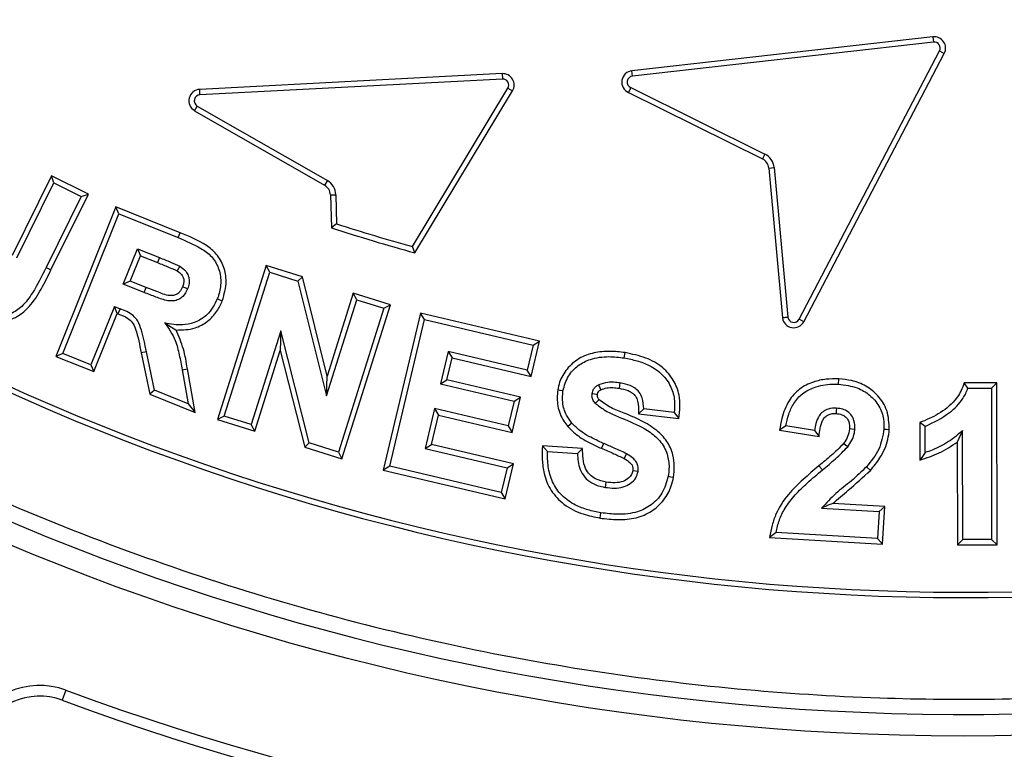
# Model space of a CAD drawing. Units: millimetres. Extents: x 0 to 420, y 0 to 297.
# Drawn here: x 142 to 145, y 53 to 56 of the extents above; entities that cross this region are included whole.
import ezdxf

# ---------------------------------------------------------------- set-up
doc = ezdxf.new("R2010")
doc.units = ezdxf.units.MM
doc.layers.add('UPONOR-MITTA', color=6, linetype='Continuous')
doc.styles.add('SLDTEXTSTYLE1', font='VERDANA.TTF')
doc.dimstyles.new('SLDDIMSTYLE1', dxfattribs={"dimtxt": 1.5, "dimasz": 3.302, "dimexe": 0, "dimexo": 0.0625, "dimgap": 0.375, "dimtad": 1, "dimlfac": 40, "dimrnd": 1e-09, "dimzin": 12, "dimdsep": 46, "dimtxsty": 'SLDTEXTSTYLE1', "dimsah": 1, "dimcen": 0.09, "dimadec": 0, "dimazin": 3, "dimtfac": 1, "dimtofl": 0, "dimtmove": 0, "dimatfit": 3, "dimfxl": 0, "dimfrac": 2, "dimtolj": 1, "dimtzin": 12, "dimarcsym": 0})

# ---------------------------------------------------------------- blocks, each defined once
blk = doc.blocks.new('_D_8')
at = {"layer": 'UPONOR-MITTA'}
for p, q in [((112.1207, 56.4905), (112.1207, 22.303)), ((178.3707, 56.4905), (178.3707, 22.303)), ((112.1207, 23.303), (178.3707, 23.303))]:
    blk.add_line(p, q, dxfattribs=at)
for points in [[(112.1207, 23.303), (115.4227, 22.795), (115.4227, 23.811)], [(178.3707, 23.303), (175.0687, 23.811), (175.0687, 22.795)]]:
    blk.add_solid(points, dxfattribs=at)
at = {"layer": 'UPONOR-MITTA', "insert": (142.8648, 25.2081), "char_height": 1.5, "attachment_point": 1, "style": 'SLDTEXTSTYLE1'}
blk.add_mtext('2650', dxfattribs=at)

msp = doc.modelspace()

# ---------------------------------------------------------------- linework, layer by layer
at = {"color": 7, "linetype": 'Continuous', "lineweight": 25}
for p, q in [((145.14632, 55.63318), (144.15727, 55.52183)), ((145.14632, 55.63318), (145.14829, 55.61566)), ((145.14829, 55.61566), (144.15924, 55.50431)), ((144.70653, 54.7048), (145.16811, 55.5867)), ((144.72214, 54.69659), (145.18374, 55.57853)), ((145.16811, 55.5867), (145.18374, 55.57853)), ((143.73074, 55.51207), (142.73674, 55.46037)), ((143.73165, 55.49446), (142.73766, 55.44276)), ((143.73074, 55.51207), (143.73165, 55.49446)), ((144.15924, 55.50431), (144.15727, 55.52183)), ((142.73766, 55.44276), (142.73674, 55.46037)), ((143.43582, 54.94344), (143.7497, 55.46437)), ((143.7497, 55.46437), (143.7648, 55.45527)), ((144.15377, 55.46625), (144.59411, 55.24755)), ((143.44401, 54.92286), (143.7648, 55.45527)), ((144.14634, 55.45025), (144.58626, 55.23176)), ((142.72002, 55.3904), (142.7288, 55.40569)), ((142.7288, 55.40569), (143.15625, 55.16034)), ((142.72002, 55.3904), (143.14747, 55.14505)), ((144.59411, 55.24755), (144.58626, 55.23176)), ((144.60693, 55.20158), (144.62449, 55.20318)), ((144.60693, 55.20158), (144.65183, 54.70899)), ((144.62449, 55.20318), (144.66935, 54.71106)), ((142.24985, 55.17629), (142.12024, 54.91419)), ((142.25784, 55.15267), (142.24985, 55.17629)), ((142.37131, 55.1163), (142.24985, 55.17629)), ((142.13605, 54.90638), (142.25784, 55.15267)), ((142.25784, 55.15267), (142.34769, 55.1083)), ((143.15625, 55.16034), (143.14747, 55.14505)), ((142.34769, 55.1083), (142.2321, 54.87453)), ((142.24791, 54.86671), (142.37131, 55.1163)), ((142.34769, 55.1083), (142.37131, 55.1163)), ((143.16629, 55.11368), (143.18391, 55.11422)), ((143.16629, 55.11368), (143.16963, 55.00517)), ((143.18391, 55.11422), (143.18687, 55.01814)), ((142.46134, 55.07419), (142.26369, 54.58263)), ((142.47113, 55.05126), (142.46134, 55.07419)), ((142.67275, 54.98928), (142.46134, 55.07419)), ((142.28663, 54.59243), (142.47113, 55.05126)), ((142.47113, 55.05126), (142.66614, 54.97294)), ((143.18687, 55.01814), (143.16963, 55.00517)), ((142.66614, 54.97294), (142.67275, 54.98928)), ((143.44401, 54.92286), (143.43582, 54.94344)), ((142.48575, 54.82009), (142.53252, 54.93648)), ((142.50869, 54.82988), (142.5423, 54.91353)), ((142.53252, 54.93648), (142.5423, 54.91353)), ((142.53252, 54.93648), (142.60484, 54.90733)), ((142.5423, 54.91353), (142.59825, 54.89098)), ((142.60484, 54.90733), (142.59825, 54.89098)), ((142.95524, 54.88114), (142.7956, 54.37485)), ((142.96676, 54.85902), (142.95524, 54.88114)), ((143.07432, 54.84363), (142.95524, 54.88114)), ((142.2321, 54.87453), (142.24791, 54.86671)), ((142.81772, 54.38637), (142.96676, 54.85902)), ((142.96676, 54.85902), (143.05961, 54.82978)), ((142.50869, 54.82988), (142.48575, 54.82009)), ((142.55426, 54.79255), (142.48575, 54.82009)), ((142.5608, 54.80892), (142.50869, 54.82988)), ((143.05961, 54.82978), (143.07432, 54.84363)), ((143.05961, 54.82978), (143.15356, 54.45308)), ((143.15554, 54.51798), (143.07432, 54.84363)), ((142.55426, 54.79255), (142.5608, 54.80892)), ((143.2416, 54.7908), (143.15554, 54.51798)), ((143.25311, 54.76868), (143.2416, 54.7908)), ((143.36388, 54.75225), (143.2416, 54.7908)), ((142.4563, 54.74688), (142.37928, 54.55527)), ((142.46606, 54.72388), (142.4563, 54.74688)), ((142.4563, 54.74688), (142.47503, 54.73926)), ((142.79474, 54.77181), (142.81113, 54.76527)), ((143.15356, 54.45308), (143.25311, 54.76868)), ((143.20423, 54.24595), (143.36388, 54.75225)), ((143.25311, 54.76868), (143.34176, 54.74074)), ((143.34176, 54.74074), (143.36388, 54.75225)), ((142.38907, 54.53234), (142.46606, 54.72388)), ((142.46606, 54.72388), (142.46833, 54.72295)), ((142.47503, 54.73926), (142.46833, 54.72295)), ((143.34176, 54.74074), (143.19272, 54.26808)), ((143.46205, 54.72459), (143.34006, 54.2085)), ((143.47516, 54.70337), (143.46205, 54.72459)), ((143.85364, 54.63204), (143.46205, 54.72459)), ((143.36127, 54.2216), (143.47516, 54.70337)), ((143.47516, 54.70337), (143.83243, 54.61894)), ((144.72214, 54.69659), (144.70653, 54.7048)), ((143.00352, 54.66662), (142.90636, 54.35842)), ((143.00352, 54.66662), (143.00168, 54.60215)), ((143.09697, 54.29833), (143.00352, 54.66662)), ((143.83243, 54.61894), (143.8132, 54.53751)), ((143.8263, 54.51629), (143.85364, 54.63204)), ((143.83243, 54.61894), (143.85364, 54.63204)), ((142.28663, 54.59243), (142.26369, 54.58263)), ((142.37928, 54.55527), (142.28663, 54.59243)), ((142.56157, 54.59794), (142.54431, 54.59434)), ((142.54431, 54.59434), (142.573, 54.45828)), ((142.58831, 54.47113), (142.56157, 54.59794)), ((142.91788, 54.33631), (143.00168, 54.60215)), ((143.00168, 54.60215), (143.08229, 54.28447)), ((143.55318, 54.59901), (143.52794, 54.49213)), ((143.8132, 54.53751), (143.55318, 54.59901)), ((143.55318, 54.59901), (143.56629, 54.57779)), ((144.13194, 54.57738), (144.13486, 54.59478)), ((142.26369, 54.58263), (142.38907, 54.53234)), ((142.37928, 54.55527), (142.38907, 54.53234)), ((143.54915, 54.50524), (143.56629, 54.57779)), ((143.56629, 54.57779), (143.8263, 54.51629)), ((142.67906, 54.53864), (142.69641, 54.54176)), ((142.67906, 54.53864), (142.69919, 54.42656)), ((142.72218, 54.39832), (142.69641, 54.54176)), ((143.8263, 54.51629), (143.8132, 54.53751)), ((143.15356, 54.45308), (143.15554, 54.51798)), ((143.52794, 54.49213), (143.54915, 54.50524)), ((143.52794, 54.49213), (143.76983, 54.43494)), ((143.79105, 54.44804), (143.54915, 54.50524)), ((144.83633, 54.4909), (144.83736, 54.50851)), ((145.35601, 54.49589), (145.2493, 54.49562)), ((145.26138, 54.47802), (145.2493, 54.49562)), ((145.35601, 54.49589), (145.33841, 54.47822)), ((145.35697, 53.96302), (145.35601, 54.49589)), ((142.58831, 54.47113), (142.573, 54.45828)), ((142.573, 54.45828), (142.72218, 54.39832)), ((142.69919, 54.42656), (142.58831, 54.47113)), ((145.26138, 54.47802), (145.33841, 54.47822)), ((145.33841, 54.47822), (145.33931, 53.98062)), ((142.69919, 54.42656), (142.72218, 54.39832)), ((143.76983, 54.43494), (143.7506, 54.35381)), ((143.76369, 54.3326), (143.79105, 54.44804)), ((143.76983, 54.43494), (143.79105, 54.44804)), ((143.50871, 54.411), (143.47766, 54.27979)), ((143.7506, 54.35381), (143.50871, 54.411)), ((143.50871, 54.411), (143.52181, 54.38979)), ((144.19615, 54.40982), (144.17879, 54.39408)), ((144.17879, 54.39408), (144.31178, 54.37862)), ((144.29611, 54.3982), (144.19615, 54.40982)), ((144.29611, 54.3982), (144.31178, 54.37862)), ((142.81772, 54.38637), (142.7956, 54.37485)), ((142.7956, 54.37485), (142.91788, 54.33631)), ((142.90636, 54.35842), (142.81772, 54.38637)), ((142.91788, 54.33631), (142.90636, 54.35842)), ((143.49888, 54.29289), (143.52181, 54.38979)), ((143.52181, 54.38979), (143.76369, 54.3326)), ((143.95977, 54.36324), (143.94606, 54.35214)), ((145.12106, 54.35241), (145.10341, 54.36466)), ((145.10341, 54.36466), (145.10355, 54.24146)), ((143.7506, 54.35381), (143.76369, 54.3326)), ((144.66305, 54.35398), (144.64237, 54.33942)), ((144.64237, 54.33942), (144.77217, 54.31871)), ((144.7572, 54.33896), (144.66305, 54.35398)), ((144.7572, 54.33896), (144.77217, 54.31871)), ((145.12116, 54.26618), (145.12106, 54.35241)), ((145.24375, 54.33839), (145.22619, 54.3007)), ((145.24436, 53.98042), (145.24375, 54.33839)), ((143.09697, 54.29833), (143.08229, 54.28447)), ((143.19272, 54.26808), (143.09697, 54.29833)), ((144.06374, 54.29653), (144.05673, 54.28036)), ((145.22619, 54.3007), (145.22675, 53.96275)), ((143.08229, 54.28447), (143.20423, 54.24595)), ((143.19272, 54.26808), (143.20423, 54.24595)), ((143.47766, 54.27979), (143.49888, 54.29289)), ((143.47766, 54.27979), (143.74689, 54.21609)), ((143.7681, 54.22919), (143.49888, 54.29289)), ((143.87994, 54.26959), (143.8628, 54.28835)), ((143.99489, 54.27997), (143.8628, 54.28835)), ((143.87994, 54.26959), (143.9779, 54.26338)), ((143.9779, 54.26338), (143.99489, 54.27997)), ((143.74087, 54.11374), (143.7681, 54.22919)), ((143.74689, 54.21609), (143.7681, 54.22919)), ((143.36127, 54.2216), (143.34006, 54.2085)), ((143.34006, 54.2085), (143.74087, 54.11374)), ((143.72776, 54.13496), (143.36127, 54.2216)), ((143.74689, 54.21609), (143.72776, 54.13496)), ((144.78304, 54.20915), (144.77179, 54.22272)), ((144.92777, 54.21956), (144.94095, 54.20784)), ((143.72776, 54.13496), (143.74087, 54.11374)), ((144.05244, 54.05097), (144.05532, 54.06837)), ((144.78054, 54.08345), (144.96924, 54.07223)), ((144.98788, 54.08878), (144.81703, 54.09894)), ((144.96924, 54.07223), (144.96403, 53.98399)), ((144.96924, 54.07223), (144.98788, 54.08878)), ((144.9806, 53.96534), (144.98788, 54.08878)), ((144.631, 54.00382), (144.60973, 53.98742)), ((144.96403, 53.98399), (144.631, 54.00382)), ((144.60973, 53.98742), (144.9806, 53.96534)), ((144.96403, 53.98399), (144.9806, 53.96534)), ((145.24436, 53.98042), (145.22675, 53.96275)), ((145.33931, 53.98062), (145.24436, 53.98042)), ((145.33931, 53.98062), (145.35697, 53.96302)), ((145.22675, 53.96275), (145.35697, 53.96302)), ((142.29732, 53.48503), (142.28504, 53.45197))]:
    msp.add_line(p, q, dxfattribs=at)
at = {"color": 7, "linetype": 'Continuous', "lineweight": 25, "flags": 128}
for points in [[(142.67185, 54.87869), (142.66741, 54.87129), (142.66277, 54.86355)], [(142.69689, 54.80427), (142.68899, 54.80745), (142.68053, 54.81087)], [(144.04711, 54.48864), (144.04853, 54.48592), (144.05138, 54.48046), (144.05529, 54.473)], [(144.11762, 54.49535), (144.11624, 54.48664), (144.11485, 54.47794)], [(143.93062, 54.46931), (143.92192, 54.47078), (143.91323, 54.47225)], [(144.02638, 54.4607), (144.02893, 54.46028), (144.03917, 54.45862), (144.04382, 54.45787)], [(144.82942, 54.41237), (144.82889, 54.40308), (144.82842, 54.39475)], [(144.88961, 54.34266), (144.8797, 54.34332), (144.872, 54.34384)], [(144.98537, 54.34366), (144.99417, 54.34316), (145.00298, 54.34265)], [(144.86658, 54.28557), (144.85955, 54.29091), (144.85253, 54.29625)], [(144.13966, 54.26228), (144.13541, 54.25455), (144.13116, 54.24683)], [(145.12116, 54.26618), (145.11236, 54.25382), (145.10355, 54.24146)], [(144.17722, 54.20389), (144.16851, 54.20526), (144.15979, 54.20664)], [(144.06984, 54.1519), (144.07126, 54.16061), (144.07269, 54.16931)], [(144.27648, 54.18826), (144.28518, 54.18683), (144.29388, 54.18539)]]:
    msp.add_lwpolyline(points, dxfattribs=at)
at = {"color": 7, "linetype": 'Continuous', "lineweight": 25}
for radius in [10, 9.98414, 8.09375]:
    msp.add_circle((145.2457, 61.42797), radius, dxfattribs=at)
for centre, radius, start, end in [((145.2457, 61.42797), 8.02271, 3.937329, 356.447075), ((145.2457, 61.42797), 28.125, 188.047846, 351.952154), ((145.2457, 61.42797), 26.1, 188.676888, 351.323112), ((145.2457, 61.42797), 25, 189.061817, 350.938183), ((145.25589, 61.42797), 7.62104, 226.974183, 315.465142), ((145.25589, 61.42797), 7.63867, 226.974183, 315.465142), ((145.15051, 55.59592), 0.0375, 332.37285, 96.42343), ((145.15051, 55.59592), 0.01987, 332.37285, 96.42343), ((143.73268, 55.47462), 0.0375, 328.92947, 92.97752), ((143.73268, 55.47462), 0.01987, 328.92947, 92.97752), ((144.16147, 55.48457), 0.0375, 96.42343, 246.21359), ((144.16147, 55.48457), 0.01987, 96.42343, 247.19549), ((142.73869, 55.42292), 0.0375, 92.97752, 240.14466), ((142.73869, 55.42292), 0.01987, 92.97752, 240.14466), ((144.56958, 55.19817), 0.05513, 5.20818, 63.58805), ((144.56958, 55.19817), 0.0375, 5.20818, 63.58805), ((143.1288, 55.11252), 0.0375, 1.76488, 60.14466), ((143.1288, 55.11252), 0.05513, 1.76488, 60.14466), ((145.2457, 61.42797), 6.73237, 252.193112, 254.405252), ((145.2457, 61.42797), 6.75, 252.087441, 254.519146), ((144.68898, 54.7141), 0.0375, 187.83221, 332.15742), ((144.68898, 54.7141), 0.01987, 188.81354, 332.07688), ((142.21032, 53.25066), 0.25, 69.63533, 157.5), ((145.2457, 61.42797), 8.4725, 249.635333, 290.364667), ((142.21032, 53.25066), 0.21473, 69.63533, 157.5), ((145.2457, 61.42797), 8.50777, 249.635333, 290.364667)]:
    msp.add_arc(centre, radius, start, end, dxfattribs=at)
for points, knots in [([(153.19959, 61.97542), (153.18842, 62.10913), (153.166, 62.37767), (153.10602, 62.78136), (153.02558, 63.18781), (152.92177, 63.59635), (152.79451, 64.00508), (152.64346, 64.41139), (152.46785, 64.81466), (152.26824, 65.21146), (152.04414, 65.60084), (151.79675, 65.97952), (151.52633, 66.34603), (151.23397, 66.69814), (150.92085, 67.03398), (150.5883, 67.35175), (150.238, 67.64984), (149.87173, 67.92674), (149.49141, 68.18131), (149.09901, 68.41259), (148.69689, 68.6197), (148.28651, 68.80255), (147.84856, 68.9689), (147.38335, 69.11436), (146.89294, 69.23404), (146.40447, 69.32113), (145.92065, 69.37692), (145.44398, 69.40291), (144.99401, 69.40069), (144.56868, 69.37532), (144.16313, 69.3304), (143.75416, 69.26365), (143.3423, 69.17402), (142.92944, 69.06086), (142.51817, 68.92386), (142.10911, 68.7622), (141.70569, 68.57635), (141.30883, 68.36576), (140.92188, 68.13152), (140.54629, 67.87385), (140.18435, 67.59376), (139.83796, 67.29236), (139.50895, 66.97092), (139.199, 66.63107), (138.90968, 66.27453), (138.64219, 65.90317), (138.39757, 65.51896), (138.17677, 65.12419), (137.97993, 64.72033), (137.79864, 64.28836), (137.63728, 63.82842), (137.50083, 63.34241), (137.39701, 62.85721), (137.32463, 62.3756), (137.28228, 61.9001), (137.26904, 61.45032), (137.27978, 61.02437), (137.31074, 60.61751), (137.3634, 60.2065), (137.43883, 59.7918), (137.53774, 59.37529), (137.66053, 58.95956), (137.80804, 58.54519), (137.97993, 58.13562), (138.17676, 57.73177), (138.39757, 57.33699), (138.64219, 56.95278), (138.90968, 56.58143), (139.19899, 56.22488), (139.50894, 55.88503), (139.83795, 55.56359), (140.18434, 55.26219), (140.54629, 54.98211), (140.92187, 54.72443), (141.30882, 54.49019), (141.70568, 54.2796), (142.13117, 54.08357), (142.5853, 53.90651), (143.06633, 53.75344), (143.54767, 53.63302), (144.02652, 53.54413), (144.50028, 53.48548), (144.94934, 53.45679), (145.3754, 53.4529), (145.78309, 53.46986), (146.19567, 53.50837), (146.61272, 53.56951), (147.03237, 53.65405), (147.45208, 53.76249), (147.87127, 53.89568), (148.2865, 54.05339), (148.69688, 54.23624), (149.09901, 54.44335), (149.4914, 54.67463), (149.87172, 54.9292), (150.23799, 55.2061), (150.58829, 55.50419), (150.92085, 55.82196), (151.23396, 56.15779), (151.52632, 56.5099), (151.79675, 56.87641), (152.04414, 57.25509), (152.26824, 57.64448), (152.47876, 58.06298), (152.67133, 58.51076), (152.8408, 58.98625), (152.97782, 59.46317), (153.08265, 59.93871), (153.15915, 60.41007), (153.18618, 60.72455), (153.19959, 60.88052)], [0, 0, 0, 0, 0.0082147, 0.0164972, 0.0249752, 0.0335773, 0.0422961, 0.0511767, 0.0601085, 0.0692167, 0.0783615, 0.087605, 0.0969001, 0.1062374, 0.1156144, 0.1250013, 0.1343879, 0.143765, 0.1531022, 0.1623973, 0.1716409, 0.1807855, 0.189894, 0.2003133, 0.210612, 0.220785, 0.2306769, 0.2404167, 0.25, 0.2582146, 0.2664972, 0.2749752, 0.2835773, 0.2922961, 0.3011767, 0.3101085, 0.3192167, 0.3283615, 0.337605, 0.3469001, 0.3562374, 0.3656144, 0.3750013, 0.3843879, 0.393765, 0.4031022, 0.4123973, 0.4216409, 0.4307855, 0.439894, 0.4503133, 0.460612, 0.470785, 0.4806769, 0.4904167, 0.5, 0.5082146, 0.5164972, 0.5249752, 0.5335773, 0.5422961, 0.5511767, 0.5601085, 0.5692167, 0.5783615, 0.587605, 0.5969001, 0.6062374, 0.6156144, 0.6250013, 0.6343879, 0.643765, 0.6531022, 0.6623973, 0.6716409, 0.6807855, 0.689894, 0.7003133, 0.710612, 0.720785, 0.7306769, 0.7404167, 0.75, 0.7582146, 0.7664972, 0.7749752, 0.7835773, 0.7922961, 0.8011767, 0.8101085, 0.8192167, 0.8283615, 0.837605, 0.8469001, 0.8562374, 0.8656144, 0.8750013, 0.8843879, 0.893765, 0.9031022, 0.9123973, 0.9216409, 0.9307855, 0.939894, 0.9503133, 0.960612, 0.970785, 0.9806769, 0.9904167, 1, 1, 1, 1]), ([(155.1799, 61.42797), (155.17797, 61.279), (155.17411, 60.98105), (155.14247, 60.53004), (155.09116, 60.07588), (155.01683, 59.61515), (154.92005, 59.15393), (154.79906, 58.68956), (154.65455, 58.22772), (154.48495, 57.76661), (154.29141, 57.31135), (154.07264, 56.86098), (153.83018, 56.4199), (153.56323, 55.98801), (153.27354, 55.56882), (152.96099, 55.16298), (152.62737, 54.77307), (152.27337, 54.4003), (151.9006, 54.0463), (151.51069, 53.71268), (151.10485, 53.40013), (150.68567, 53.11044), (150.25377, 52.84349), (149.81269, 52.60103), (149.36232, 52.38226), (148.8857, 52.17964), (148.38133, 51.99613), (147.85292, 51.83676), (147.3235, 51.70848), (146.79652, 51.61075), (146.27445, 51.54259), (145.75791, 51.50255), (145.26697, 51.48994), (144.79878, 51.50046), (144.34776, 51.53095), (143.8936, 51.58258), (143.43287, 51.65682), (142.97165, 51.75363), (142.50728, 51.8746), (142.04545, 52.01912), (141.58434, 52.18872), (141.12907, 52.38226), (140.6787, 52.60103), (140.23763, 52.84349), (139.80573, 53.11044), (139.38655, 53.40012), (138.9807, 53.71267), (138.59079, 54.0463), (138.21802, 54.4003), (137.86402, 54.77306), (137.5304, 55.16298), (137.21785, 55.56882), (136.92817, 55.988), (136.66121, 56.4199), (136.41876, 56.86097), (136.19999, 57.31135), (135.99736, 57.78797), (135.81386, 58.29234), (135.65448, 58.82075), (135.52623, 59.35016), (135.42838, 59.87715), (135.36064, 60.39922), (135.31909, 60.91576), (135.31401, 61.25772), (135.31149, 61.42797)], [0, 0, 0, 0, 0.0143203, 0.0286409, 0.0434434, 0.0582463, 0.0734889, 0.0887318, 0.1043615, 0.1199916, 0.1359454, 0.1518997, 0.1681056, 0.1843119, 0.2006903, 0.2170692, 0.2335352, 0.2500017, 0.2664678, 0.2829342, 0.2993127, 0.3156915, 0.3318974, 0.3481037, 0.3640576, 0.3800118, 0.3978729, 0.4156275, 0.4330431, 0.4502154, 0.4671287, 0.4836347, 0.5, 0.5143202, 0.5286409, 0.5434434, 0.5582463, 0.5734889, 0.5887318, 0.6043615, 0.6199916, 0.6359454, 0.6518997, 0.6681056, 0.6843119, 0.7006903, 0.7170692, 0.7335352, 0.7500017, 0.7664678, 0.7829342, 0.7993127, 0.8156915, 0.8318974, 0.8481037, 0.8640576, 0.8800118, 0.8978729, 0.9156275, 0.9330431, 0.9502154, 0.9671287, 0.9836348, 1, 1, 1, 1]), ([(170.9452, 57.49047), (170.94319, 57.47608), (170.90761, 57.22182), (170.81983, 56.73055), (170.67156, 55.97256), (170.48731, 55.17496), (170.26551, 54.33912), (170.01585, 53.51089), (169.739, 52.69162), (169.43223, 51.87447), (169.09469, 51.06044), (168.72589, 50.25052), (168.32956, 49.45341), (167.9064, 48.67052), (167.4611, 47.91007), (166.99474, 47.17227), (166.50863, 46.45704), (165.99894, 45.75812), (165.4665, 45.07668), (164.90654, 44.40713), (164.31858, 43.75072), (163.70248, 43.10853), (163.06465, 42.48755), (162.4062, 41.88885), (161.73429, 41.31867), (161.05, 40.77683), (160.35455, 40.26282), (159.64224, 39.77201), (158.91426, 39.30522), (158.16424, 38.85877), (157.39215, 38.43398), (156.59821, 38.03192), (155.79079, 37.65707), (154.97128, 37.31007), (154.14852, 36.99443), (153.32345, 36.70965), (152.49706, 36.45481), (151.66245, 36.22745), (150.82099, 36.02793), (149.96548, 35.85491), (149.0963, 35.70963), (148.21403, 35.59304), (147.32804, 35.50658), (146.43988, 35.4504), (145.55902, 35.4249), (144.68619, 35.42926), (143.82204, 35.46233), (142.95921, 35.52405), (142.09915, 35.61431), (141.23459, 35.73422), (140.36633, 35.88483), (139.4952, 36.06685), (138.63053, 36.27853), (137.77384, 36.51951), (136.93419, 36.78701), (136.11202, 37.08004), (135.30752, 37.39729), (134.51376, 37.74112), (133.73206, 38.11098), (132.95592, 38.5103), (132.18646, 38.93983), (131.42469, 39.39993), (130.67883, 39.88589), (129.9502, 40.39685), (129.24643, 40.92721), (128.56759, 41.47586), (127.91345, 42.04152), (127.27826, 42.62871), (126.66304, 43.23647), (126.06284, 43.87018), (125.47892, 44.53019), (124.91239, 45.21651), (124.36943, 45.92196), (123.85101, 46.6453), (123.36246, 47.37871), (122.9035, 48.12113), (122.47347, 48.87142), (122.06844, 49.63577), (121.68908, 50.41291), (121.33247, 51.20957), (120.99994, 52.02565), (120.69252, 52.86081), (120.41365, 53.70621), (120.16399, 54.56039), (119.94415, 55.41883), (119.7564, 56.28103), (119.62478, 56.97083), (119.56592, 57.37566), (119.54923, 57.49047)], [0, 0, 0, 0, 0.0005909, 0.0104406, 0.0202865, 0.0319993, 0.0437218, 0.0554476, 0.0671701, 0.0788829, 0.0909357, 0.1029992, 0.1150662, 0.1271296, 0.1391825, 0.1508953, 0.1626178, 0.1743435, 0.186066, 0.1977788, 0.2098317, 0.2218951, 0.2339621, 0.2460256, 0.2580784, 0.2697912, 0.2815137, 0.2932395, 0.304962, 0.3166748, 0.3287276, 0.3407911, 0.3528581, 0.3649215, 0.3769744, 0.3886872, 0.4004097, 0.4121354, 0.4238579, 0.4355707, 0.4476236, 0.459687, 0.471754, 0.4838175, 0.4958703, 0.5075831, 0.5193056, 0.5310314, 0.5427539, 0.5544667, 0.5665195, 0.578583, 0.59065, 0.6027134, 0.6147663, 0.6264791, 0.6382016, 0.6499273, 0.6616498, 0.6733626, 0.6854155, 0.6974789, 0.7095459, 0.7216094, 0.7336622, 0.745375, 0.7570975, 0.7688233, 0.7805458, 0.7922586, 0.8043114, 0.8163749, 0.8284419, 0.8405053, 0.8525582, 0.864271, 0.8759935, 0.8877192, 0.8994417, 0.9111545, 0.9232074, 0.9352708, 0.9473378, 0.9594013, 0.9714541, 0.9833648, 0.9952823, 1, 1, 1, 1]), ([(120.45709, 57.49047), (120.45915, 57.47629), (120.49598, 57.22237), (120.58687, 56.73178), (120.73843, 55.98454), (120.92407, 55.20773), (121.14427, 54.40246), (121.39132, 53.60475), (121.66454, 52.81587), (121.96663, 52.02926), (122.29841, 51.2459), (122.66034, 50.46672), (123.04874, 49.70011), (123.46294, 48.94742), (123.89835, 48.21656), (124.35393, 47.50772), (124.82841, 46.82081), (125.32554, 46.14981), (125.84449, 45.49585), (126.38993, 44.85358), (126.9623, 44.2242), (127.56174, 43.60874), (128.182, 43.01391), (128.822, 42.44075), (129.47478, 41.89521), (130.13931, 41.37713), (130.81441, 40.88599), (131.50562, 40.41738), (132.21178, 39.97206), (132.93907, 39.54653), (133.6875, 39.14209), (134.45687, 38.75974), (135.23905, 38.40375), (136.0327, 38.07475), (136.82926, 37.77604), (137.62781, 37.50712), (138.42743, 37.26714), (139.23479, 37.05373), (140.04855, 36.86726), (140.87568, 36.70645), (141.71581, 36.57254), (142.56836, 36.46641), (143.42429, 36.3894), (144.28209, 36.34164), (145.13262, 36.32344), (145.97518, 36.33401), (146.80916, 36.37223), (147.64164, 36.43809), (148.47125, 36.53149), (149.30499, 36.65354), (150.14208, 36.80526), (150.9817, 36.98731), (151.81487, 37.19796), (152.64013, 37.43683), (153.44874, 37.70118), (154.2403, 37.99005), (155.01461, 38.30216), (155.77837, 38.63987), (156.5303, 39.00261), (157.27664, 39.39375), (158.01632, 39.814), (158.74835, 40.26371), (159.46483, 40.73827), (160.1645, 41.23684), (160.84002, 41.75394), (161.49135, 42.28854), (162.1187, 42.83936), (162.72762, 43.41084), (163.31709, 44.00202), (163.89189, 44.61816), (164.45077, 45.25955), (164.99268, 45.92622), (165.51168, 46.61118), (166.00688, 47.31324), (166.47317, 48.0248), (166.91082, 48.74485), (167.32048, 49.47228), (167.70591, 50.2131), (168.06647, 50.96608), (168.40492, 51.73774), (168.71999, 52.52797), (169.01067, 53.33644), (169.27373, 54.15457), (169.5085, 54.98099), (169.70903, 55.78882), (169.8752, 56.57704), (169.98098, 57.136), (170.02585, 57.44174), (170.033, 57.49047)], [0, 0, 0, 0, 0.0006059, 0.0108501, 0.0210901, 0.0328484, 0.0446164, 0.0563877, 0.0681558, 0.0799141, 0.0920138, 0.1041241, 0.116238, 0.1283483, 0.140448, 0.1522063, 0.1639743, 0.1757457, 0.1875137, 0.199272, 0.2113717, 0.223482, 0.2355959, 0.2477062, 0.2598059, 0.2715642, 0.2833323, 0.2951036, 0.3068716, 0.3186299, 0.3307296, 0.3428399, 0.3549538, 0.3670641, 0.3791638, 0.3909221, 0.4026902, 0.4144615, 0.4262295, 0.4379878, 0.4500875, 0.4621978, 0.4743117, 0.486422, 0.4985217, 0.51028, 0.5220481, 0.5338194, 0.5455875, 0.5573458, 0.5694454, 0.5815558, 0.5936696, 0.6057799, 0.6178796, 0.6296379, 0.641406, 0.6531773, 0.6649454, 0.6767037, 0.6888034, 0.7009137, 0.7130276, 0.7251379, 0.7372376, 0.7489959, 0.7607639, 0.7725352, 0.7843033, 0.7960616, 0.8081613, 0.8202716, 0.8323855, 0.8444958, 0.8565955, 0.8683538, 0.8801218, 0.8918931, 0.9036612, 0.9154195, 0.9275192, 0.9396295, 0.9517434, 0.9638537, 0.9759534, 0.9869326, 0.9979171, 1, 1, 1, 1]), ([(135.82463, 55.66654), (135.94669, 55.49667), (136.19091, 55.15679), (136.59225, 54.67374), (136.98529, 54.24717), (137.36521, 53.87445), (137.72523, 53.55009), (138.09877, 53.24138), (138.52311, 52.92016), (139.00238, 52.5933), (139.53985, 52.26872), (140.05226, 51.99671), (140.5341, 51.77068), (140.98123, 51.5838), (141.43593, 51.41614), (141.94267, 51.25352), (142.50308, 51.10375), (143.11762, 50.97541), (143.69112, 50.88837), (144.22055, 50.8346), (144.70427, 50.80626), (145.18877, 50.79857), (145.72071, 50.81284), (146.29904, 50.85702), (146.92134, 50.93931), (147.49125, 51.04699), (148.00857, 51.17146), (148.47434, 51.30481), (148.93401, 51.45788), (149.43119, 51.64738), (149.96226, 51.88045), (150.52222, 52.16405), (151.02434, 52.45425), (151.47128, 52.74289), (151.86664, 53.02285), (152.24971, 53.3194), (152.63515, 53.64498), (153.02022, 54.00185), (153.40224, 54.39154), (153.76495, 54.79958), (154.10911, 55.22319), (154.32065, 55.51884), (154.42633, 55.66654)], [0, 0, 0, 0, 0.0287477, 0.0575176, 0.0862654, 0.1084496, 0.1306542, 0.1528588, 0.1750431, 0.2037903, 0.2325597, 0.261307, 0.2834911, 0.3056955, 0.3278999, 0.350084, 0.3788264, 0.407591, 0.4363335, 0.4585138, 0.4807145, 0.5029151, 0.5250955, 0.5538338, 0.5825942, 0.6113325, 0.6335095, 0.6557069, 0.6779042, 0.7000812, 0.7288182, 0.7575772, 0.7863142, 0.80849, 0.8306862, 0.8528823, 0.8750582, 0.9000175, 0.9250204, 0.9500378, 0.9750406, 1, 1, 1, 1]), ([(144.14634, 55.45025), (144.14791, 55.4536), (144.1504, 55.45893), (144.15285, 55.46427), (144.15377, 55.46625)], [0, 0, 0, 0, 0.6293152, 1, 1, 1, 1]), ([(142.81113, 54.76527), (142.81726, 54.78654), (142.8279, 54.82342), (142.81787, 54.87782), (142.79486, 54.9194), (142.74537, 54.95903), (142.70241, 54.97693), (142.67275, 54.98928)], [0, 0, 0, 0, 0.2176135, 0.377315, 0.5378309, 0.6809751, 1, 1, 1, 1]), ([(142.66614, 54.97294), (142.69166, 54.96217), (142.73046, 54.9458), (142.77742, 54.9126), (142.80083, 54.87368), (142.80855, 54.82876), (142.80296, 54.79408), (142.79626, 54.77591), (142.79474, 54.77181)], [0, 0, 0, 0, 0.3036527, 0.4616197, 0.6215698, 0.7874812, 0.952126, 1, 1, 1, 1]), ([(142.59825, 54.89098), (142.60431, 54.88851), (142.61644, 54.88356), (142.63814, 54.87487), (142.65343, 54.86784), (142.66277, 54.86355)], [0, 0, 0, 0, 0.280126, 0.56025199, 1, 1, 1, 1]), ([(142.60484, 54.90733), (142.6109, 54.90486), (142.62303, 54.89991), (142.64559, 54.89088), (142.66169, 54.88341), (142.67185, 54.87869)], [0, 0, 0, 0, 0.2695046, 0.5390092, 1, 1, 1, 1]), ([(142.67185, 54.87869), (142.67868, 54.87372), (142.69023, 54.86533), (142.70032, 54.84758), (142.7032, 54.83029), (142.70108, 54.81557), (142.698, 54.80725), (142.69689, 54.80427)], [0, 0, 0, 0, 0.2901613, 0.4908077, 0.6918005, 0.8893172, 1, 1, 1, 1]), ([(141.94385, 54.7249), (141.95692, 54.71887), (141.98301, 54.70683), (142.02942, 54.69353), (142.08327, 54.69225), (142.13744, 54.71), (142.18318, 54.74961), (142.21746, 54.80364), (142.23773, 54.84564), (142.24791, 54.86671)], [0, 0, 0, 0, 0.1098714, 0.2194032, 0.3668105, 0.5149787, 0.6434359, 0.8210315, 1, 1, 1, 1]), ([(142.2321, 54.87453), (142.21808, 54.84644), (142.19559, 54.80139), (142.15744, 54.74761), (142.11617, 54.72008), (142.07166, 54.70992), (142.01437, 54.71263), (141.97588, 54.72987), (141.95165, 54.74071)], [0, 0, 0, 0, 0.2583514, 0.4144353, 0.5355285, 0.6568376, 0.7840369, 1, 1, 1, 1]), ([(142.66277, 54.86355), (142.66796, 54.85983), (142.67623, 54.85388), (142.68336, 54.84163), (142.68543, 54.82929), (142.68351, 54.81885), (142.68119, 54.81264), (142.68053, 54.81087)], [0, 0, 0, 0, 0.3078525, 0.4916947, 0.6759876, 0.9077159, 1, 1, 1, 1]), ([(142.69689, 54.80427), (142.69248, 54.79553), (142.68542, 54.78153), (142.66766, 54.76893), (142.65044, 54.76392), (142.62459, 54.76565), (142.5929, 54.77763), (142.56718, 54.78756), (142.55426, 54.79255)], [0, 0, 0, 0, 0.1752704, 0.2810582, 0.3869232, 0.4963255, 0.7469279, 1, 1, 1, 1]), ([(142.68053, 54.81087), (142.67774, 54.80507), (142.67324, 54.79569), (142.66215, 54.78625), (142.65093, 54.78221), (142.62775, 54.7819), (142.59817, 54.7948), (142.57243, 54.80453), (142.5608, 54.80892)], [0, 0, 0, 0, 0.13918363, 0.2251643, 0.31147755, 0.39483876, 0.72648482, 1, 1, 1, 1]), ([(142.79474, 54.77181), (142.79019, 54.76231), (142.7811, 54.74334), (142.75947, 54.71634), (142.72823, 54.69534), (142.68269, 54.68351), (142.64648, 54.68722), (142.62465, 54.69222), (142.62217, 54.69279)], [0, 0, 0, 0, 0.1507165, 0.3006721, 0.4899473, 0.679064, 0.9634754, 1, 1, 1, 1]), ([(142.65925, 54.66914), (142.68051, 54.66957), (142.71733, 54.67032), (142.76356, 54.69607), (142.79391, 54.7281), (142.80575, 54.75365), (142.81113, 54.76527)], [0, 0, 0, 0, 0.3255714, 0.5637875, 0.8016627, 1, 1, 1, 1]), ([(142.46833, 54.72295), (142.47941, 54.7186), (142.49664, 54.71182), (142.5173, 54.6941), (142.53305, 54.65483), (142.53942, 54.62062), (142.54431, 54.59434)], [0, 0, 0, 0, 0.2223805, 0.3456422, 0.4972883, 1, 1, 1, 1]), ([(142.56157, 54.59794), (142.55671, 54.62164), (142.54969, 54.6559), (142.53614, 54.69723), (142.51298, 54.72439), (142.49024, 54.7333), (142.47503, 54.73926)], [0, 0, 0, 0, 0.41097177, 0.59401554, 0.7284141, 1, 1, 1, 1]), ([(142.62217, 54.69279), (142.635, 54.67402), (142.65716, 54.64162), (142.67004, 54.58713), (142.67604, 54.55487), (142.67906, 54.53864)], [0, 0, 0, 0, 0.4062676, 0.7014496, 1, 1, 1, 1]), ([(142.62217, 54.69279), (142.62906, 54.68836), (142.64289, 54.67949), (142.65379, 54.67259), (142.65925, 54.66914)], [0, 0, 0, 0, 0.4989102, 1, 1, 1, 1]), ([(144.66935, 54.71106), (144.6674, 54.71082), (144.66156, 54.71011), (144.65572, 54.70944), (144.65183, 54.70899)], [0, 0, 0, 0, 0.3334094, 1, 1, 1, 1]), ([(142.69641, 54.54176), (142.69285, 54.56355), (142.68567, 54.60752), (142.66811, 54.64848), (142.65925, 54.66914)], [0, 0, 0, 0, 0.4955546, 1, 1, 1, 1]), ([(144.13486, 54.59478), (144.11781, 54.59681), (144.08378, 54.60087), (144.03187, 54.59612), (143.98193, 54.57805), (143.94241, 54.54321), (143.92032, 54.50537), (143.91503, 54.48068), (143.91323, 54.47225)], [0, 0, 0, 0, 0.1814447, 0.3621413, 0.547308, 0.7334279, 0.9089652, 1, 1, 1, 1]), ([(144.31178, 54.37862), (144.31311, 54.39143), (144.31575, 54.41696), (144.31333, 54.46052), (144.29542, 54.50623), (144.25789, 54.55012), (144.20184, 54.58085), (144.15779, 54.59001), (144.13486, 54.59478)], [0, 0, 0, 0, 0.121733, 0.2425821, 0.4091685, 0.5756836, 0.7791912, 1, 1, 1, 1]), ([(143.93062, 54.46931), (143.93534, 54.4859), (143.94447, 54.51797), (143.97871, 54.55382), (144.02493, 54.57701), (144.07788, 54.58401), (144.11499, 54.57946), (144.13194, 54.57738)], [0, 0, 0, 0, 0.1998833, 0.386438, 0.5614058, 0.7996497, 1, 1, 1, 1]), ([(144.13194, 54.57738), (144.14607, 54.57458), (144.17426, 54.56899), (144.21732, 54.55314), (144.2582, 54.52578), (144.28716, 54.48396), (144.29901, 54.43911), (144.297, 54.41077), (144.29611, 54.3982)], [0, 0, 0, 0, 0.1581074, 0.3155939, 0.501802, 0.6890315, 0.8619779, 1, 1, 1, 1]), ([(144.02638, 54.4607), (144.02761, 54.46549), (144.02932, 54.47215), (144.03555, 54.48072), (144.04122, 54.48526), (144.04578, 54.48788), (144.04711, 54.48864)], [0, 0, 0, 0, 0.4057076, 0.5628932, 0.8724039, 1, 1, 1, 1]), ([(144.11762, 54.49535), (144.11111, 54.49621), (144.09809, 54.49792), (144.07391, 54.49801), (144.05737, 54.49223), (144.04711, 54.48864)], [0, 0, 0, 0, 0.2745445, 0.5496362, 1, 1, 1, 1]), ([(144.19615, 54.40982), (144.19539, 54.42203), (144.19419, 54.44143), (144.18206, 54.46559), (144.16314, 54.48222), (144.14037, 54.49104), (144.12388, 54.49417), (144.11762, 54.49535)], [0, 0, 0, 0, 0.2804688, 0.4452941, 0.6109785, 0.8523717, 1, 1, 1, 1]), ([(144.83736, 54.50851), (144.8232, 54.50858), (144.79493, 54.50873), (144.75028, 54.49917), (144.7062, 54.47714), (144.66846, 54.43504), (144.65044, 54.38598), (144.64462, 54.35243), (144.64237, 54.33942)], [0, 0, 0, 0, 0.1463292, 0.2919824, 0.4689526, 0.6472648, 0.8632203, 1, 1, 1, 1]), ([(144.66305, 54.35398), (144.66581, 54.36687), (144.67132, 54.39255), (144.68791, 54.43011), (144.71643, 54.46199), (144.76045, 54.48468), (144.80211, 54.49209), (144.82923, 54.49115), (144.83633, 54.4909)], [0, 0, 0, 0, 0.1602914, 0.3195137, 0.4947472, 0.6694616, 0.9135277, 1, 1, 1, 1]), ([(144.83633, 54.4909), (144.85709, 54.48839), (144.89364, 54.48397), (144.93997, 54.45712), (144.97072, 54.42077), (144.98553, 54.38044), (144.98542, 54.35438), (144.98537, 54.34366)], [0, 0, 0, 0, 0.2648398, 0.4662235, 0.6680817, 0.8635703, 1, 1, 1, 1]), ([(145.00298, 54.34265), (145.002, 54.36382), (145.00016, 54.40402), (144.96893, 54.45354), (144.9276, 54.48703), (144.88203, 54.50402), (144.85121, 54.50712), (144.83736, 54.50851)], [0, 0, 0, 0, 0.2389625, 0.4535825, 0.6458361, 0.8408694, 1, 1, 1, 1]), ([(145.2493, 54.49562), (145.24759, 54.49112), (145.24289, 54.47874), (145.23397, 54.45892), (145.20983, 54.42619), (145.16665, 54.39112), (145.12409, 54.37331), (145.10341, 54.36466)], [0, 0, 0, 0, 0.0711724, 0.1958639, 0.3196261, 0.6693596, 1, 1, 1, 1]), ([(143.91323, 54.47225), (143.91199, 54.45445), (143.9095, 54.4187), (143.92673, 54.37784), (143.94174, 54.35789), (143.94606, 54.35214)], [0, 0, 0, 0, 0.41398347, 0.83115672, 1, 1, 1, 1]), ([(143.95977, 54.36324), (143.95367, 54.37169), (143.9391, 54.39184), (143.92714, 54.429), (143.92951, 54.45639), (143.93062, 54.46931)], [0, 0, 0, 0, 0.2757321, 0.6583506, 1, 1, 1, 1]), ([(144.03629, 54.42845), (144.03329, 54.43252), (144.02909, 54.43823), (144.02661, 54.44671), (144.02565, 54.45327), (144.0261, 54.45787), (144.02638, 54.4607)], [0, 0, 0, 0, 0.43087, 0.6037044, 0.7559027, 1, 1, 1, 1]), ([(144.04958, 54.44008), (144.04831, 54.44168), (144.04641, 54.44407), (144.04472, 54.44778), (144.04391, 54.45049), (144.0434, 54.45388), (144.04365, 54.45627), (144.04382, 54.45787)], [0, 0, 0, 0, 0.31404146, 0.47148825, 0.62873013, 0.75177475, 1, 1, 1, 1]), ([(144.04382, 54.45787), (144.04454, 54.46082), (144.04539, 54.46431), (144.0486, 54.46852), (144.05147, 54.47081), (144.05414, 54.47234), (144.05529, 54.473)], [0, 0, 0, 0, 0.4510974, 0.5330769, 0.7983438, 1, 1, 1, 1]), ([(144.05529, 54.473), (144.06153, 54.47534), (144.07409, 54.48004), (144.09458, 54.48051), (144.10803, 54.4788), (144.11485, 54.47794)], [0, 0, 0, 0, 0.3279225, 0.6593644, 1, 1, 1, 1]), ([(144.11485, 54.47794), (144.12488, 54.47593), (144.14063, 54.47277), (144.1591, 54.46298), (144.17027, 54.45099), (144.17908, 54.42792), (144.17891, 54.40814), (144.17879, 54.39408)], [0, 0, 0, 0, 0.2535283, 0.3979374, 0.5125095, 0.6535137, 1, 1, 1, 1]), ([(145.12106, 54.35241), (145.14871, 54.36579), (145.19571, 54.38854), (145.23734, 54.43109), (145.25437, 54.46052), (145.25903, 54.47216), (145.26138, 54.47802)], [0, 0, 0, 0, 0.4738152, 0.80564, 0.9021427, 1, 1, 1, 1]), ([(144.04958, 54.44008), (144.04898, 54.43956), (144.04602, 54.43697), (144.04159, 54.43309), (144.03776, 54.42973), (144.03629, 54.42845)], [0, 0, 0, 0, 0.1338336, 0.6691682, 1, 1, 1, 1]), ([(144.03629, 54.42845), (144.04601, 54.42101), (144.0781, 54.39647), (144.1428, 54.37286), (144.20883, 54.34245), (144.25501, 54.30155), (144.27657, 54.25823), (144.28042, 54.21877), (144.27753, 54.19639), (144.27648, 54.18826)], [0, 0, 0, 0, 0.0987879, 0.3260558, 0.5523065, 0.6845049, 0.8173727, 0.9336365, 1, 1, 1, 1]), ([(144.29388, 54.18539), (144.29516, 54.19762), (144.29771, 54.22202), (144.29296, 54.26301), (144.27383, 54.30457), (144.23706, 54.34351), (144.18749, 54.37221), (144.13622, 54.39506), (144.08712, 54.41198), (144.06201, 54.43078), (144.04958, 54.44008)], [0, 0, 0, 0, 0.09533242, 0.19020086, 0.31690573, 0.44322262, 0.60004608, 0.75790323, 0.88014761, 1, 1, 1, 1]), ([(144.82942, 54.41237), (144.82029, 54.41221), (144.80464, 54.41193), (144.78466, 54.40159), (144.76956, 54.38537), (144.761, 54.36326), (144.75841, 54.34672), (144.7572, 54.33896)], [0, 0, 0, 0, 0.2329271, 0.3995622, 0.5664596, 0.7965196, 1, 1, 1, 1]), ([(144.77217, 54.31871), (144.77324, 54.32767), (144.77535, 54.34549), (144.78085, 54.36768), (144.79074, 54.38335), (144.8023, 54.39131), (144.81537, 54.395), (144.82411, 54.39483), (144.82842, 54.39475)], [0, 0, 0, 0, 0.2514525, 0.4998987, 0.6284399, 0.7576415, 0.880695, 1, 1, 1, 1]), ([(144.82842, 54.39475), (144.83492, 54.39399), (144.84576, 54.39271), (144.85915, 54.38491), (144.86783, 54.37429), (144.87223, 54.35989), (144.87208, 54.34948), (144.872, 54.34384)], [0, 0, 0, 0, 0.2537997, 0.4231713, 0.5935759, 0.7794215, 1, 1, 1, 1]), ([(144.88961, 54.34266), (144.88955, 54.35237), (144.88945, 54.36823), (144.88004, 54.38847), (144.86693, 54.40138), (144.84951, 54.41008), (144.8365, 54.41156), (144.82942, 54.41237)], [0, 0, 0, 0, 0.2759431, 0.4507116, 0.6259899, 0.7962085, 1, 1, 1, 1]), ([(144.06374, 54.29653), (144.04764, 54.30387), (144.02086, 54.31606), (143.98508, 54.33765), (143.96828, 54.35463), (143.95977, 54.36324)], [0, 0, 0, 0, 0.42653587, 0.70931976, 1, 1, 1, 1]), ([(143.94606, 54.35214), (143.959, 54.33966), (143.98146, 54.31801), (144.02061, 54.29668), (144.04465, 54.28581), (144.05673, 54.28036)], [0, 0, 0, 0, 0.4037478, 0.7005555, 1, 1, 1, 1]), ([(144.872, 54.34384), (144.87057, 54.33533), (144.86765, 54.31802), (144.85763, 54.30359), (144.85253, 54.29625)], [0, 0, 0, 0, 0.4913459, 1, 1, 1, 1]), ([(144.86658, 54.28557), (144.87136, 54.29257), (144.88096, 54.30663), (144.88784, 54.32664), (144.8892, 54.33889), (144.88961, 54.34266)], [0, 0, 0, 0, 0.40726789, 0.81728715, 1, 1, 1, 1]), ([(144.98537, 54.34366), (144.98144, 54.3209), (144.97343, 54.27439), (144.94321, 54.2381), (144.92777, 54.21956)], [0, 0, 0, 0, 0.48947598, 1, 1, 1, 1]), ([(144.94095, 54.20784), (144.95188, 54.22108), (144.97685, 54.25131), (144.99822, 54.29847), (145.00178, 54.33154), (145.00298, 54.34265)], [0, 0, 0, 0, 0.34091201, 0.7784049, 1, 1, 1, 1]), ([(145.24375, 54.33839), (145.22877, 54.32575), (145.19832, 54.30006), (145.15528, 54.27825), (145.12871, 54.26885), (145.12116, 54.26618)], [0, 0, 0, 0, 0.4096055, 0.8322245, 1, 1, 1, 1]), ([(144.13966, 54.26228), (144.133, 54.26556), (144.1197, 54.27213), (144.0943, 54.28335), (144.07561, 54.29141), (144.06374, 54.29653)], [0, 0, 0, 0, 0.2671383, 0.5341181, 1, 1, 1, 1]), ([(144.85253, 54.29625), (144.84608, 54.28928), (144.8332, 54.27537), (144.80583, 54.25127), (144.78519, 54.23396), (144.77179, 54.22272)], [0, 0, 0, 0, 0.260324, 0.5199565, 1, 1, 1, 1]), ([(145.10355, 54.24146), (145.12507, 54.24856), (145.16856, 54.26289), (145.20684, 54.28801), (145.22619, 54.3007)], [0, 0, 0, 0, 0.494821, 1, 1, 1, 1]), ([(143.8628, 54.28835), (143.86242, 54.27312), (143.86167, 54.24275), (143.86746, 54.19216), (143.8892, 54.13956), (143.93401, 54.09153), (143.9919, 54.06322), (144.03381, 54.05474), (144.05244, 54.05097)], [0, 0, 0, 0, 0.1339374, 0.2671311, 0.4453369, 0.6242678, 0.8330167, 1, 1, 1, 1]), ([(144.05532, 54.06837), (144.04098, 54.07122), (144.01235, 54.07692), (143.96789, 54.09367), (143.92509, 54.12298), (143.89447, 54.16847), (143.87999, 54.21924), (143.87996, 54.25311), (143.87994, 54.26959)], [0, 0, 0, 0, 0.14714019, 0.29375996, 0.47635679, 0.65984807, 0.83441707, 1, 1, 1, 1]), ([(143.9779, 54.26338), (143.9793, 54.24549), (143.98147, 54.21763), (144.00082, 54.18453), (144.02698, 54.16347), (144.05181, 54.15505), (144.06737, 54.15234), (144.06984, 54.1519)], [0, 0, 0, 0, 0.3324558, 0.5176307, 0.7028758, 0.952743, 1, 1, 1, 1]), ([(144.07269, 54.16931), (144.06065, 54.17196), (144.04078, 54.17633), (144.01743, 54.19313), (144.00205, 54.21615), (143.99554, 54.24643), (143.99511, 54.26881), (143.99489, 54.27997)], [0, 0, 0, 0, 0.2414089, 0.3984586, 0.5563816, 0.7788267, 1, 1, 1, 1]), ([(144.05673, 54.28036), (144.06353, 54.27741), (144.07714, 54.27153), (144.10215, 54.26079), (144.11999, 54.2522), (144.13116, 54.24683)], [0, 0, 0, 0, 0.2723733, 0.5447448, 1, 1, 1, 1]), ([(144.17722, 54.20389), (144.17766, 54.2102), (144.17845, 54.22134), (144.17167, 54.23738), (144.1585, 54.25102), (144.14655, 54.25816), (144.13966, 54.26228)], [0, 0, 0, 0, 0.2506313, 0.4424317, 0.6784075, 1, 1, 1, 1]), ([(144.78304, 54.20915), (144.79031, 54.2152), (144.80485, 54.2273), (144.83364, 54.25177), (144.85341, 54.27206), (144.86658, 54.28557)], [0, 0, 0, 0, 0.2504522, 0.5009187, 1, 1, 1, 1]), ([(144.13116, 54.24683), (144.13861, 54.24247), (144.14877, 54.23653), (144.15819, 54.22485), (144.16082, 54.2157), (144.16013, 54.2096), (144.15979, 54.20664)], [0, 0, 0, 0, 0.4811507, 0.6562619, 0.8327967, 1, 1, 1, 1]), ([(144.06984, 54.1519), (144.07961, 54.15066), (144.09921, 54.14816), (144.12796, 54.1514), (144.15258, 54.16356), (144.17099, 54.18129), (144.17527, 54.19681), (144.17722, 54.20389)], [0, 0, 0, 0, 0.2223276, 0.4462406, 0.6412746, 0.8364121, 1, 1, 1, 1]), ([(144.15979, 54.20664), (144.15865, 54.2022), (144.15634, 54.19327), (144.14514, 54.1806), (144.12723, 54.16957), (144.10095, 54.16573), (144.08251, 54.16806), (144.07269, 54.16931)], [0, 0, 0, 0, 0.129028, 0.2600131, 0.4701749, 0.7176221, 1, 1, 1, 1]), ([(144.77179, 54.22272), (144.75429, 54.20793), (144.71922, 54.17826), (144.66842, 54.1288), (144.63411, 54.07695), (144.61704, 54.02762), (144.61218, 54.00091), (144.60973, 53.98742)], [0, 0, 0, 0, 0.2341068, 0.4694195, 0.7228643, 0.8600379, 1, 1, 1, 1]), ([(144.631, 54.00382), (144.63405, 54.01748), (144.64025, 54.04521), (144.6611, 54.08746), (144.69307, 54.12817), (144.73549, 54.16903), (144.76645, 54.19515), (144.78304, 54.20915)], [0, 0, 0, 0, 0.1601494, 0.3251637, 0.5352749, 0.7509199, 1, 1, 1, 1]), ([(144.92777, 54.21956), (144.91169, 54.20393), (144.87969, 54.17281), (144.82571, 54.13285), (144.79562, 54.09994), (144.78054, 54.08345)], [0, 0, 0, 0, 0.3350069, 0.6667541, 1, 1, 1, 1]), ([(144.81703, 54.09894), (144.83418, 54.11333), (144.87631, 54.14868), (144.91689, 54.18582), (144.94095, 54.20784)], [0, 0, 0, 0, 0.40691204, 1, 1, 1, 1]), ([(144.05244, 54.05097), (144.07222, 54.04851), (144.11164, 54.04361), (144.17003, 54.04909), (144.22328, 54.07091), (144.26324, 54.10867), (144.28607, 54.14916), (144.2918, 54.17577), (144.29388, 54.18539)], [0, 0, 0, 0, 0.192316, 0.3833657, 0.5601534, 0.7376558, 0.9051219, 1, 1, 1, 1]), ([(144.27648, 54.18826), (144.27093, 54.16902), (144.26052, 54.13295), (144.2225, 54.09213), (144.17172, 54.0671), (144.11381, 54.06097), (144.07387, 54.06602), (144.05532, 54.06837)], [0, 0, 0, 0, 0.2100961, 0.3937913, 0.5726458, 0.8015189, 1, 1, 1, 1]), ([(144.81703, 54.09894), (144.81039, 54.09643), (144.7971, 54.0914), (144.78606, 54.0861), (144.78054, 54.08345)], [0, 0, 0, 0, 0.4995241, 1, 1, 1, 1])]:
    msp.add_open_spline(points, degree=3, knots=knots, dxfattribs=at)

# ---------------------------------------------------------------- dimensions: what is measured, and where the dimension line sits
at = {"layer": 'UPONOR-MITTA'}
dim = msp.add_linear_dim(base=(178.3707, 23.30297), p1=(112.1207, 57.49047), p2=(178.3707, 57.49047), dimstyle='SLDDIMSTYLE1', dxfattribs=at)
dim.commit()
dim.dimension.update_dxf_attribs({"geometry": '_D_8', "text_midpoint": (145.3606, 23.30297), "dimtype": 160})

doc.saveas('drawing.dxf')
